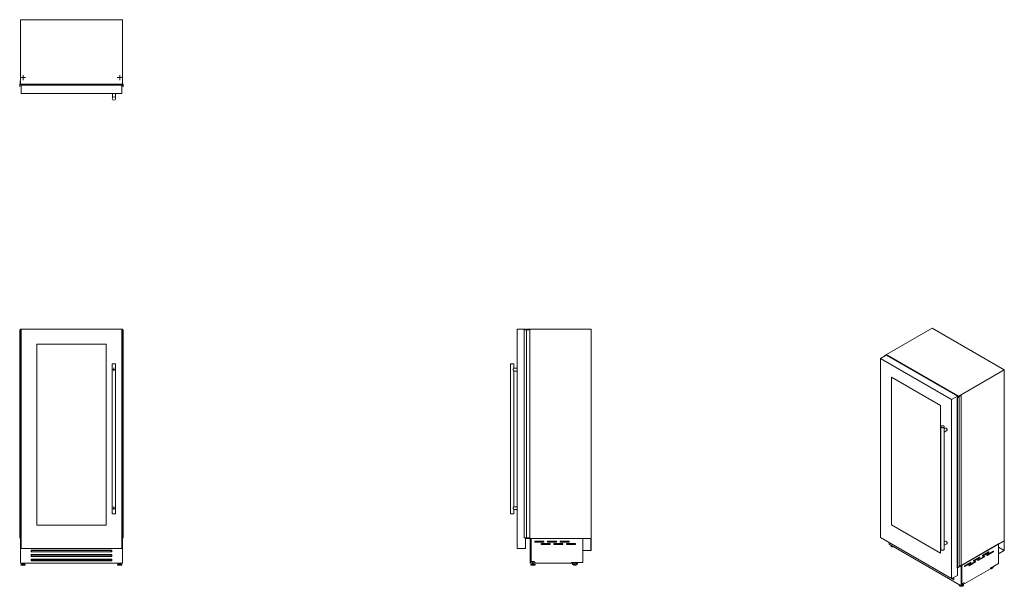
# Model space of a CAD drawing. Units: millimetres. Extents: x 223 to 1077, y 153 to 645.
import ezdxf

# ---------------------------------------------------------------- set-up
doc = ezdxf.new("R2010")
doc.units = ezdxf.units.MM

# ---------------------------------------------------------------- blocks, each defined once
blk = doc.blocks.new('SW_CENTERMARKSYMBOL_0')
at = {"color": 0, "linetype": 'Continuous', "lineweight": 0}
for p, q in [((-0.5, 0), (-1.5, 0)), ((0, 0), (-0.25, 0)), ((0, 0.5), (0, 1.5)), ((0, 0), (0, 0.25)), ((0, 0), (0, -0.25)), ((0, 0), (0.25, 0)), ((0.5, 0), (1.5, 0)), ((0, -0.5), (0, -1.5))]:
    blk.add_line(p, q, dxfattribs=at)
blk = doc.blocks.new('SW_CENTERMARKSYMBOL_1')
at = {"color": 0, "linetype": 'Continuous', "lineweight": 0}
for p, q in [((-0.5, 0), (-1.5, 0)), ((0, 0), (-0.25, 0)), ((0, 0.5), (0, 1.5)), ((0, 0), (0, 0.25)), ((0, 0), (0, -0.25)), ((0, 0), (0.25, 0)), ((0.5, 0), (1.5, 0)), ((0, -0.5), (0, -1.5))]:
    blk.add_line(p, q, dxfattribs=at)
blk = doc.blocks.new('SW_CENTERMARKSYMBOL_2')
at = {"color": 0, "linetype": 'Continuous', "lineweight": 0}
for p, q in [((-0.5, 0), (-2.133, 0)), ((0, 0), (-0.25, 0)), ((0, 0.5), (0, 2.133)), ((0, 0), (0, 0.25)), ((0, 0), (0, -0.25)), ((0, 0), (0.25, 0)), ((0.5, 0), (2.133, 0)), ((0, -0.5), (0, -2.133))]:
    blk.add_line(p, q, dxfattribs=at)
blk = doc.blocks.new('SW_CENTERMARKSYMBOL_3')
at = {"color": 0, "linetype": 'Continuous', "lineweight": 0}
for p, q in [((-0.5, 0), (-2.133, 0)), ((0, 0), (-0.25, 0)), ((0, 0.5), (0, 2.133)), ((0, 0), (0, 0.25)), ((0, 0), (0, -0.25)), ((0, 0), (0.25, 0)), ((0.5, 0), (2.133, 0)), ((0, -0.5), (0, -2.133))]:
    blk.add_line(p, q, dxfattribs=at)

msp = doc.modelspace()

# ---------------------------------------------------------------- linework, layer by layer
at = {"color": 7, "linetype": 'Continuous', "lineweight": 15}
for p, q in [((223.22, 645.24), (223.22, 589.24)), ((223.22, 645.24), (311.82, 645.24)), ((311.82, 645.24), (311.82, 589.24)), ((223.08, 589.29), (223.08, 592.24)), ((223.08, 592.24), (223.22, 592.24)), ((311.82, 592.24), (311.97, 592.24)), ((311.97, 592.24), (311.97, 589.29)), ((222.58, 587.21), (222.58, 589.19)), ((222.58, 589.19), (222.98, 589.19)), ((222.77, 587.21), (222.58, 587.21)), ((222.78, 588.89), (222.78, 587.39)), ((222.79, 587.18), (222.79, 587.19)), ((224.66, 588.99), (222.88, 588.99)), ((223.22, 589.24), (223.22, 589.19)), ((223.22, 589.24), (311.82, 589.24)), ((223.32, 589.11), (223.52, 589.11)), ((223.62, 589.19), (223.62, 589.24)), ((223.72, 589.24), (223.72, 589.07)), ((223.72, 589.07), (223.84, 589.07)), ((223.84, 589.09), (224.36, 589.09)), ((223.84, 589.07), (223.84, 589.09)), ((223.9, 588.24), (311.15, 588.24)), ((223.9, 581.24), (223.9, 588.24)), ((224.41, 589.13), (224.48, 589.09)), ((224.48, 589.09), (224.59, 589.09)), ((224.59, 589.09), (224.67, 589.06)), ((224.69, 589.04), (224.66, 588.99)), ((310.39, 588.99), (310.36, 589.04)), ((310.38, 589.06), (310.46, 589.09)), ((312.17, 588.99), (310.39, 588.99)), ((310.46, 589.09), (310.57, 589.09)), ((310.57, 589.09), (310.64, 589.13)), ((310.69, 589.09), (311.21, 589.09)), ((311.15, 581.24), (311.15, 588.24)), ((311.21, 589.09), (311.21, 589.07)), ((311.21, 589.07), (311.33, 589.07)), ((311.33, 589.07), (311.33, 589.24)), ((311.43, 589.24), (311.43, 589.19)), ((311.53, 589.11), (311.73, 589.11)), ((311.82, 589.19), (311.82, 589.24)), ((312.07, 589.19), (312.47, 589.19)), ((312.26, 587.19), (312.26, 587.18)), ((312.27, 587.39), (312.27, 588.89)), ((312.47, 587.21), (312.28, 587.21)), ((312.47, 589.19), (312.47, 587.21)), ((223.9, 581.24), (311.15, 581.24)), ((303.15, 581.24), (303.15, 577.68)), ((305.65, 577.67), (305.65, 581.24)), ((223.22, 376.39), (223.9, 376.39)), ((223.22, 376.39), (223.22, 375.89)), ((223.9, 185.99), (223.9, 376.39)), ((223.9, 376.39), (311.15, 376.39)), ((311.15, 376.39), (311.82, 376.39)), ((311.15, 376.39), (311.15, 185.99)), ((311.82, 376.39), (311.82, 375.89)), ((654.62, 376.39), (654.62, 185.99)), ((654.62, 376.39), (661.62, 376.39)), ((661.62, 376.39), (661.62, 375.89)), ((662.62, 376.39), (662.62, 375.89)), ((718.63, 376.39), (662.62, 376.39)), ((718.63, 194.69), (718.63, 376.39)), ((1014.81, 377.32), (975.21, 354.46)), ((1014.81, 377.32), (1077.46, 341.15)), ((222.58, 375.89), (222.58, 195.19)), ((222.77, 375.89), (222.58, 375.89)), ((222.77, 375.89), (222.77, 195.19)), ((222.79, 375.89), (222.77, 375.89)), ((222.79, 375.89), (222.79, 195.19)), ((222.81, 375.89), (222.79, 375.89)), ((222.81, 375.89), (222.81, 195.19)), ((222.89, 375.89), (222.81, 375.89)), ((222.89, 375.89), (222.89, 195.19)), ((222.9, 375.89), (222.89, 375.89)), ((222.9, 195.19), (222.9, 375.89)), ((223.9, 375.89), (222.9, 375.89)), ((312.15, 375.89), (311.15, 375.89)), ((312.15, 375.89), (312.15, 195.19)), ((312.16, 375.89), (312.15, 375.89)), ((312.16, 375.89), (312.16, 195.19)), ((312.24, 375.89), (312.16, 375.89)), ((312.24, 375.89), (312.24, 195.19)), ((312.26, 375.89), (312.24, 375.89)), ((312.26, 375.89), (312.26, 195.19)), ((312.28, 375.89), (312.26, 375.89)), ((312.28, 375.89), (312.28, 195.19)), ((312.47, 375.89), (312.28, 375.89)), ((312.47, 375.89), (312.47, 195.19)), ((660.54, 375.89), (660.54, 195.19)), ((660.56, 375.89), (660.54, 375.89)), ((660.56, 375.89), (660.56, 195.19)), ((660.58, 375.89), (660.56, 375.89)), ((660.58, 375.89), (660.58, 195.19)), ((660.6, 375.89), (660.58, 375.89)), ((660.6, 375.89), (660.6, 195.19)), ((662.58, 375.89), (660.6, 375.89)), ((662.58, 375.89), (662.58, 195.19)), ((662.67, 375.89), (662.58, 375.89)), ((662.67, 375.89), (662.67, 195.19)), ((665.62, 375.89), (662.67, 375.89)), ((665.62, 375.89), (665.62, 195.19)), ((237.4, 206.19), (237.4, 363.39)), ((237.4, 363.39), (297.65, 363.39)), ((297.65, 363.39), (297.65, 206.19)), ((970.03, 350.92), (974.98, 353.78)), ((970.03, 350.92), (1031.73, 315.3)), ((970.03, 195.45), (970.03, 350.92)), ((973.32, 353.49), (974.72, 354.3)), ((973.45, 353.41), (973.32, 353.49)), ((973.32, 353.49), (973.32, 352.82)), ((973.43, 353.38), (973.43, 352.89)), ((973.44, 353.39), (973.45, 353.4)), ((974.64, 354.09), (973.58, 353.48)), ((973.58, 352.97), (973.58, 353.39)), ((974.72, 354.3), (975, 354.14)), ((976.05, 353.36), (974.79, 354.09)), ((974.98, 353.78), (1036.68, 318.16)), ((975.14, 354.14), (975.21, 354.18)), ((975.21, 354.05), (975.17, 354.03)), ((975.17, 354.03), (975.17, 353.97)), ((975.19, 353.96), (975.33, 353.88)), ((975.21, 354.46), (1037.86, 318.3)), ((975.21, 354.46), (975.21, 353.95)), ((975.56, 353.85), (975.44, 353.78)), ((975.44, 353.78), (975.53, 353.73)), ((975.46, 353.87), (975.49, 353.89)), ((975.49, 353.89), (975.56, 353.85)), ((975.53, 353.73), (975.54, 353.74)), ((975.54, 353.74), (975.91, 353.53)), ((975.56, 353.85), (975.56, 353.73)), ((975.97, 353.52), (975.99, 353.48)), ((975.99, 353.48), (976.07, 353.44)), ((976.1, 353.37), (976.05, 353.36)), ((976.05, 353.36), (976.05, 353.16)), ((976.07, 353.44), (976.1, 353.39)), ((976.1, 353.37), (976.1, 353.13)), ((976.11, 353.13), (976.11, 353.38)), ((302.9, 346.39), (302.9, 215.99)), ((302.9, 346.39), (304.4, 346.39)), ((304.4, 346.39), (305.9, 346.39)), ((305.9, 215.99), (305.9, 346.39)), ((648.73, 346.39), (648.73, 215.99)), ((648.73, 346.39), (651.73, 346.39)), ((654.62, 342.64), (651.71, 342.64)), ((651.73, 342.63), (651.73, 346.39)), ((651.71, 340.14), (654.62, 340.14)), ((651.73, 222.23), (651.73, 340.15)), ((979.57, 334.8), (1022.18, 310.2)), ((979.57, 206.44), (979.57, 334.8)), ((979.61, 206.46), (979.61, 334.78)), ((1077.46, 341.15), (1037.86, 318.3)), ((1077.46, 192.79), (1077.46, 341.15)), ((1031.73, 315.3), (1036.68, 318.16)), ((1036.66, 316.9), (1036.66, 169.35)), ((1036.67, 318.37), (1036.68, 318.4)), ((1037.93, 317.64), (1036.67, 318.37)), ((1036.67, 318.37), (1036.67, 318.17)), ((1036.68, 318.16), (1036.68, 316.94)), ((1036.68, 316.87), (1036.68, 169.32)), ((1036.72, 316.87), (1036.71, 316.87)), ((1036.71, 316.87), (1036.71, 169.32)), ((1036.72, 318.4), (1036.79, 318.38)), ((1036.72, 316.87), (1036.72, 169.32)), ((1036.88, 316.79), (1036.75, 316.87)), ((1036.75, 316.87), (1036.75, 169.32)), ((1036.79, 318.38), (1036.87, 318.34)), ((1036.87, 318.34), (1036.94, 318.32)), ((1036.87, 316.95), (1037.93, 317.56)), ((1038.28, 317.6), (1036.88, 316.79)), ((1036.88, 316.79), (1036.88, 169.24)), ((1036.95, 318.29), (1037.32, 318.08)), ((1036.96, 318.28), (1036.96, 318.31)), ((1037.32, 318.08), (1037.3, 318.07)), ((1037.3, 318.07), (1037.39, 318.02)), ((1037.32, 318.08), (1037.32, 318.06)), ((1037.39, 318.02), (1037.51, 318.09)), ((1037.51, 318.09), (1037.58, 318.05)), ((1037.58, 318.05), (1037.54, 318.03)), ((1037.54, 318.03), (1037.54, 317.97)), ((1037.56, 317.96), (1037.7, 317.87)), ((1037.58, 318.05), (1037.58, 317.94)), ((1037.82, 317.87), (1039.98, 319.11)), ((1037.86, 318.3), (1037.86, 317.89)), ((1040.09, 319.05), (1038, 317.85)), ((1038, 317.76), (1038.28, 317.6)), ((1038.28, 317.6), (1038.28, 170.05)), ((1039.98, 319.11), (1040.09, 319.05)), ((1040.09, 319.05), (1040.09, 171.5)), ((1022.18, 310.2), (1022.18, 181.84)), ((1031.73, 315.3), (1031.73, 159.83)), ((1022.35, 291.77), (1022.35, 185.29)), ((1025.35, 288.22), (1025.35, 291.77)), ((1026.33, 290.56), (1025.35, 289.99)), ((1025.35, 287.11), (1027.58, 288.4)), ((1025.35, 189.91), (1025.35, 287.15)), ((302.9, 215.99), (305.9, 215.99)), ((648.73, 215.99), (651.73, 215.99)), ((654.62, 222.24), (651.71, 222.24)), ((651.71, 219.74), (654.62, 219.74)), ((651.73, 215.99), (651.73, 219.75)), ((297.65, 206.19), (237.4, 206.19)), ((979.61, 206.46), (979.57, 206.44)), ((1022.18, 181.84), (979.57, 206.44)), ((1022.18, 181.88), (979.61, 206.46)), ((222.77, 195.19), (222.58, 195.19)), ((222.79, 195.19), (222.77, 195.19)), ((222.81, 195.19), (222.79, 195.19)), ((222.89, 195.19), (222.81, 195.19)), ((222.9, 195.19), (222.89, 195.19)), ((223.9, 195.19), (222.9, 195.19)), ((223.22, 195.19), (223.22, 194.69)), ((223.22, 194.69), (223.22, 194.67)), ((223.9, 194.69), (223.22, 194.69)), ((223.22, 174.62), (223.22, 194.67)), ((223.25, 194.67), (223.22, 194.67)), ((223.25, 194.69), (223.25, 194.67)), ((223.32, 173.19), (223.32, 194.69)), ((312.15, 195.19), (311.15, 195.19)), ((311.82, 194.69), (311.15, 194.69)), ((311.73, 194.69), (311.73, 173.19)), ((311.81, 194.67), (311.81, 194.69)), ((311.82, 194.67), (311.81, 194.67)), ((311.82, 195.19), (311.82, 194.69)), ((311.82, 194.69), (311.82, 194.67)), ((311.82, 174.62), (311.82, 194.67)), ((312.16, 195.19), (312.15, 195.19)), ((312.24, 195.19), (312.16, 195.19)), ((312.26, 195.19), (312.24, 195.19)), ((312.28, 195.19), (312.26, 195.19)), ((312.47, 195.19), (312.28, 195.19)), ((660.56, 195.19), (660.54, 195.19)), ((660.58, 195.19), (660.56, 195.19)), ((660.6, 195.19), (660.58, 195.19)), ((662.58, 195.19), (660.6, 195.19)), ((661.62, 195.19), (661.62, 185.99)), ((662.67, 195.19), (662.58, 195.19)), ((662.62, 195.19), (662.62, 194.69)), ((718.63, 194.69), (662.62, 194.69)), ((665.62, 195.19), (662.67, 195.19)), ((665.83, 194.69), (665.83, 173.19)), ((666.53, 194.69), (666.53, 173.19)), ((666.62, 194.67), (666.62, 194.69)), ((711.66, 194.67), (666.62, 194.67)), ((666.62, 174.62), (666.62, 194.67)), ((677.33, 192.37), (670.12, 192.37)), ((670.12, 191.57), (677.33, 191.57)), ((682.83, 190.37), (675.62, 190.37)), ((675.62, 189.57), (682.83, 189.57)), ((688.32, 192.37), (681.12, 192.37)), ((681.12, 191.57), (688.32, 191.57)), ((693.83, 190.37), (686.62, 190.37)), ((686.62, 189.57), (693.83, 189.57)), ((699.32, 192.37), (692.12, 192.37)), ((692.12, 191.57), (699.32, 191.57)), ((704.83, 190.37), (697.62, 190.37)), ((697.62, 189.57), (704.83, 189.57)), ((711.66, 194.67), (711.66, 194.69)), ((711.66, 194.67), (711.66, 173.8)), ((718.53, 194.69), (718.53, 184.34)), ((718.63, 194.69), (718.53, 194.69)), ((718.63, 184.24), (718.63, 194.69)), ((1031.73, 159.83), (970.03, 195.45)), ((977.54, 189.81), (977.54, 191.11)), ((1040.05, 153.72), (977.54, 189.81)), ((979.03, 188.72), (979.03, 188.57)), ((979.03, 188.72), (979.03, 188.69)), ((979.03, 188.57), (979.03, 188.53)), ((1026.33, 192.25), (1025.35, 191.68)), ((1025.35, 188.79), (1027.58, 190.09)), ((1025.35, 185.29), (1025.35, 188.83)), ((1077.46, 192.79), (1038.28, 170.17)), ((1072.52, 189.94), (1040.67, 171.55)), ((1072.54, 189.93), (1040.69, 171.55)), ((1072.54, 189.93), (1072.52, 189.94)), ((1072.52, 189.94), (1072.52, 189.94)), ((1072.54, 189.93), (1072.54, 172.89)), ((1077.46, 192.79), (1077.39, 192.75)), ((1077.39, 192.75), (1077.39, 184.3)), ((1077.46, 184.26), (1077.46, 192.79)), ((311.15, 185.99), (223.9, 185.99)), ((232.53, 183.19), (232.53, 184.69)), ((232.53, 184.69), (302.52, 184.69)), ((232.72, 183.19), (232.53, 183.19)), ((232.53, 180.69), (302.52, 180.69)), ((232.53, 179.19), (232.53, 180.69)), ((232.72, 183.8), (233.22, 184.23)), ((232.72, 183.19), (232.72, 183.8)), ((302.33, 183.19), (232.72, 183.19)), ((232.72, 179.8), (233.22, 180.23)), ((232.72, 179.19), (232.72, 179.8)), ((301.83, 184.23), (233.22, 184.23)), ((301.83, 180.23), (233.22, 180.23)), ((301.83, 184.23), (302.33, 183.8)), ((301.83, 180.23), (302.33, 179.8)), ((302.33, 183.19), (302.33, 183.8)), ((302.52, 183.19), (302.33, 183.19)), ((302.33, 179.19), (302.33, 179.8)), ((302.52, 184.69), (302.52, 183.19)), ((302.52, 180.69), (302.52, 179.19)), ((654.62, 185.99), (661.62, 185.99)), ((711.66, 184.34), (711.66, 184.24)), ((718.53, 184.34), (711.66, 184.34)), ((711.66, 184.24), (718.63, 184.24)), ((1058.45, 179.67), (1063.46, 182.57)), ((1063.81, 183.02), (1058.72, 180.08)), ((1058.72, 179.42), (1063.81, 182.36)), ((1062.33, 180.29), (1067.35, 183.18)), ((1067.7, 183.63), (1062.61, 180.69)), ((1062.61, 180.04), (1067.7, 182.98)), ((1063.46, 182.57), (1063.81, 182.36)), ((1067.35, 183.18), (1067.7, 182.98)), ((1072.54, 187.1), (1077.39, 184.3)), ((1077.39, 184.3), (1072.54, 181.5)), ((1072.54, 181.42), (1077.46, 184.26)), ((1072.54, 181.5), (1072.54, 181.42)), ((223.32, 174.62), (223.22, 174.62)), ((223.22, 173.22), (223.22, 174.62)), ((223.32, 173.22), (223.22, 173.22)), ((311.73, 173.19), (223.32, 173.19)), ((223.69, 171.73), (223.69, 171.54)), ((224.3, 172.42), (223.73, 171.83)), ((223.84, 171.39), (227.31, 171.39)), ((224.41, 172.46), (226.74, 172.46)), ((224.55, 173.19), (224.55, 172.46)), ((224.74, 172.78), (224.74, 172.46)), ((224.74, 172.78), (226.41, 172.78)), ((225.08, 173.19), (225.08, 172.78)), ((226.07, 172.78), (226.07, 173.19)), ((226.41, 172.46), (226.41, 172.78)), ((226.6, 173.19), (226.6, 172.46)), ((227.42, 171.83), (226.85, 172.42)), ((227.46, 171.54), (227.46, 171.73)), ((232.72, 179.19), (232.53, 179.19)), ((232.53, 175.19), (232.53, 176.69)), ((232.53, 176.69), (302.52, 176.69)), ((232.53, 175.72), (232.72, 175.72)), ((232.72, 175.19), (232.53, 175.19)), ((302.33, 179.19), (232.72, 179.19)), ((232.72, 175.8), (233.22, 176.23)), ((232.72, 175.19), (232.72, 175.8)), ((302.33, 175.19), (232.72, 175.19)), ((301.83, 176.23), (233.22, 176.23)), ((301.83, 176.23), (302.33, 175.8)), ((302.52, 179.19), (302.33, 179.19)), ((302.33, 175.19), (302.33, 175.8)), ((302.33, 175.72), (302.52, 175.72)), ((302.52, 175.19), (302.33, 175.19)), ((302.52, 176.69), (302.52, 175.19)), ((307.59, 171.73), (307.59, 171.54)), ((308.2, 172.42), (307.63, 171.83)), ((311.21, 171.39), (307.74, 171.39)), ((310.64, 172.46), (308.31, 172.46)), ((308.45, 173.19), (308.45, 172.46)), ((308.64, 172.78), (308.64, 172.46)), ((310.31, 172.78), (308.64, 172.78)), ((308.98, 173.19), (308.98, 172.78)), ((309.97, 172.78), (309.97, 173.19)), ((310.31, 172.46), (310.31, 172.78)), ((310.5, 173.19), (310.5, 172.46)), ((311.32, 171.83), (310.75, 172.42)), ((311.36, 171.54), (311.36, 171.73)), ((311.82, 174.62), (311.73, 174.62)), ((311.82, 173.22), (311.73, 173.22)), ((311.82, 173.22), (311.82, 174.62)), ((665.83, 173.19), (666.53, 173.19)), ((666.45, 171.73), (666.45, 171.54)), ((667.06, 172.42), (666.49, 171.83)), ((670.07, 171.39), (666.6, 171.39)), ((668.91, 174.62), (666.62, 174.62)), ((669.5, 172.46), (667.17, 172.46)), ((667.5, 172.78), (667.5, 172.46)), ((669.17, 172.78), (667.5, 172.78)), ((667.84, 174.62), (667.84, 172.78)), ((668.83, 172.78), (668.83, 174.62)), ((670.31, 173.22), (668.91, 174.62)), ((669.17, 172.46), (669.17, 172.78)), ((670.18, 171.83), (669.61, 172.42)), ((670.22, 171.54), (670.22, 171.73)), ((670.31, 173.22), (701.66, 173.22)), ((711.66, 173.8), (701.66, 173.8)), ((701.66, 173.8), (701.66, 173.22)), ((1040.09, 171.5), (1038.28, 170.46)), ((1040.05, 171.2), (1040.05, 153.72)), ((1040.55, 171.48), (1040.55, 154.01)), ((1040.67, 171.55), (1040.67, 171.55)), ((1040.69, 171.55), (1040.67, 171.55)), ((1040.69, 155.17), (1040.69, 171.55)), ((1042.89, 170.69), (1047.9, 173.59)), ((1048.25, 174.04), (1043.16, 171.1)), ((1043.16, 170.44), (1048.25, 173.38)), ((1046.78, 171.31), (1051.79, 174.2)), ((1052.14, 174.65), (1047.05, 171.71)), ((1047.05, 171.06), (1052.14, 173.99)), ((1047.9, 173.59), (1048.25, 173.38)), ((1050.67, 175.18), (1055.68, 178.08)), ((1056.03, 178.53), (1050.94, 175.59)), ((1050.94, 174.93), (1056.03, 177.87)), ((1051.79, 174.2), (1052.14, 173.99)), ((1054.56, 175.8), (1059.57, 178.69)), ((1059.92, 179.14), (1054.83, 176.2)), ((1054.83, 175.55), (1059.92, 178.48)), ((1055.68, 178.08), (1056.03, 177.87)), ((1059.57, 178.69), (1059.92, 178.48)), ((1072.54, 172.89), (1065.47, 168.81)), ((1031.73, 159.83), (1036.68, 162.69)), ((1036.68, 169.32), (1036.68, 162.69)), ((1036.72, 169.32), (1036.71, 169.32)), ((1036.88, 169.24), (1036.75, 169.32)), ((1038.28, 170.05), (1036.88, 169.24)), ((1043.3, 155.54), (1065.47, 168.33)), ((1065.47, 168.81), (1065.47, 168.33)), ((1033.41, 159.19), (1032.01, 160)), ((1033.07, 160.61), (1033.55, 160.33)), ((1033.41, 159.19), (1033.55, 159.56)), ((1033.49, 159.24), (1033.41, 159.19)), ((1033.55, 159.11), (1033.41, 159.19)), ((1033.55, 159.39), (1033.49, 159.24)), ((1033.51, 160.35), (1033.55, 160.23)), ((1033.55, 160.33), (1033.55, 159.11)), ((1038.35, 154.47), (1038.35, 154.32)), ((1038.35, 154.44), (1038.35, 154.47)), ((1038.35, 154.29), (1038.35, 154.32)), ((1040.05, 153.72), (1040.55, 154.01)), ((1040.69, 155.17), (1040.55, 155.26)), ((1042.31, 156.11), (1040.69, 155.17)), ((1041.07, 155.07), (1041.07, 155.33)), ((1041.58, 155.28), (1041.24, 155.49)), ((1042.12, 154.32), (1042.12, 154.47)), ((1043.3, 155.54), (1042.31, 156.11)), ((1043.3, 155.54), (1042.31, 156.11))]:
    msp.add_line(p, q, dxfattribs=at)
at = {"color": 8, "linetype": 'Continuous', "lineweight": 15}
for p, q in [((973.44, 353.37), (973.44, 352.89)), ((973.45, 353.41), (973.45, 353.4)), ((973.55, 353.37), (973.55, 352.96)), ((973.58, 353.48), (973.58, 352.98)), ((974.64, 354.09), (974.64, 353.59)), ((974.79, 354.09), (974.79, 353.67)), ((1036.95, 318.31), (1036.95, 318.29)), ((1037.93, 317.64), (1037.93, 317.56)), ((1038, 317.85), (1038, 317.76)), ((1058.44, 179.59), (1058.72, 179.42)), ((1062.33, 180.2), (1062.61, 180.04)), ((223.69, 171.73), (227.46, 171.73)), ((223.69, 171.54), (227.46, 171.54)), ((223.73, 171.83), (227.42, 171.83)), ((224.3, 172.42), (226.85, 172.42)), ((311.36, 171.73), (307.59, 171.73)), ((311.36, 171.54), (307.59, 171.54)), ((311.32, 171.83), (307.63, 171.83)), ((310.75, 172.42), (308.2, 172.42)), ((670.22, 171.73), (666.45, 171.73)), ((670.22, 171.54), (666.45, 171.54)), ((670.18, 171.83), (666.49, 171.83)), ((669.61, 172.42), (667.06, 172.42)), ((1046.77, 171.22), (1047.05, 171.06)), ((1050.66, 175.1), (1050.94, 174.93)), ((1054.55, 175.71), (1054.83, 175.55)), ((1042.88, 170.61), (1043.16, 170.44))]:
    msp.add_line(p, q, dxfattribs=at)
at = {"color": 7, "linetype": 'Continuous', "lineweight": 15, "flags": 128}
for points in [[(973.44, 353.37), (973.44, 353.38), (973.44, 353.38), (973.44, 353.38), (973.43, 353.38), (973.44, 353.39), (973.44, 353.39), (973.44, 353.39), (973.44, 353.39)], [(973.57, 353.41), (973.58, 353.4), (973.58, 353.4), (973.58, 353.39), (973.58, 353.39), (973.57, 353.38), (973.57, 353.38), (973.56, 353.37), (973.55, 353.37)], [(973.58, 353.48), (973.57, 353.47), (973.56, 353.47), (973.56, 353.46), (973.56, 353.45), (973.56, 353.44), (973.56, 353.43), (973.56, 353.42), (973.57, 353.41)], [(975.17, 354.03), (975.17, 354.02), (975.16, 354.02), (975.16, 354.01), (975.16, 354), (975.16, 353.99), (975.17, 353.98), (975.18, 353.97), (975.19, 353.96)], [(976.11, 353.39), (976.11, 353.39), (976.11, 353.39), (976.11, 353.38), (976.11, 353.38), (976.11, 353.38), (976.11, 353.38), (976.11, 353.37), (976.1, 353.37)], [(1036.94, 318.32), (1036.95, 318.32), (1036.95, 318.32), (1036.96, 318.32), (1036.96, 318.32), (1036.96, 318.31), (1036.96, 318.31), (1036.96, 318.31), (1036.95, 318.31)], [(1037.54, 318.03), (1037.53, 318.02), (1037.53, 318.01), (1037.52, 318), (1037.53, 317.99), (1037.53, 317.98), (1037.53, 317.97), (1037.54, 317.96), (1037.56, 317.96)], [(1022.78, 291.15), (1022.96, 291.07), (1023.15, 291), (1023.37, 290.95), (1023.59, 290.91), (1023.82, 290.9), (1024.05, 290.91), (1024.27, 290.94), (1024.48, 290.98), (1024.68, 291.05), (1024.86, 291.13), (1025.02, 291.23), (1025.15, 291.34), (1025.25, 291.46), (1025.31, 291.58), (1025.34, 291.72), (1025.34, 291.85), (1025.3, 291.98), (1025.23, 292.11), (1025.12, 292.22), (1024.98, 292.33), (1024.82, 292.42), (1024.64, 292.5), (1024.43, 292.56), (1024.21, 292.61), (1023.99, 292.63), (1023.76, 292.63), (1023.53, 292.61), (1023.31, 292.58), (1023.1, 292.52), (1022.91, 292.44), (1022.74, 292.35), (1022.6, 292.25), (1022.49, 292.14), (1022.41, 292.01), (1022.36, 291.88), (1022.35, 291.75), (1022.37, 291.62), (1022.42, 291.49), (1022.51, 291.37), (1022.63, 291.25), (1022.78, 291.15)], [(1026.33, 290.56), (1026.37, 290.58), (1026.49, 290.62), (1026.63, 290.62), (1026.77, 290.58), (1026.92, 290.52), (1027.07, 290.43), (1027.22, 290.31), (1027.35, 290.16), (1027.48, 290), (1027.59, 289.82), (1027.69, 289.63), (1027.76, 289.43), (1027.81, 289.24), (1027.84, 289.06), (1027.84, 288.88), (1027.81, 288.73), (1027.76, 288.59), (1027.69, 288.49), (1027.59, 288.4), (1027.58, 288.4)], [(1026.33, 192.25), (1026.43, 192.29), (1026.56, 192.31), (1026.7, 192.29), (1026.84, 192.25), (1026.99, 192.17), (1027.14, 192.06), (1027.29, 191.92), (1027.42, 191.77), (1027.54, 191.6), (1027.64, 191.41), (1027.73, 191.22), (1027.79, 191.03), (1027.83, 190.84), (1027.84, 190.66)], [(1022.35, 185.29), (1022.35, 185.21), (1022.39, 185.08), (1022.46, 184.95), (1022.57, 184.83), (1022.71, 184.73), (1022.87, 184.63), (1023.05, 184.55), (1023.26, 184.49), (1023.48, 184.45), (1023.7, 184.43), (1023.93, 184.42), (1024.16, 184.44), (1024.38, 184.48), (1024.59, 184.54), (1024.78, 184.61), (1024.95, 184.7), (1025.09, 184.8), (1025.2, 184.92), (1025.28, 185.04), (1025.33, 185.17), (1025.35, 185.29)], [(1058.72, 180.08), (1058.63, 180.01), (1058.55, 179.92), (1058.49, 179.81), (1058.45, 179.7), (1058.44, 179.59), (1058.45, 179.49), (1058.49, 179.43), (1058.55, 179.39), (1058.63, 179.39), (1058.72, 179.42)], [(1062.61, 180.69), (1062.52, 180.62), (1062.44, 180.53), (1062.38, 180.42), (1062.34, 180.31), (1062.33, 180.2), (1062.34, 180.11), (1062.38, 180.04), (1062.44, 180), (1062.52, 180), (1062.61, 180.04)], [(1063.81, 182.36), (1063.9, 182.43), (1063.98, 182.52), (1064.04, 182.63), (1064.08, 182.74), (1064.09, 182.85), (1064.08, 182.95), (1064.04, 183.01), (1063.98, 183.05), (1063.9, 183.05), (1063.81, 183.02)], [(1067.7, 182.98), (1067.79, 183.04), (1067.87, 183.13), (1067.93, 183.24), (1067.97, 183.36), (1067.98, 183.47), (1067.97, 183.56), (1067.93, 183.63), (1067.87, 183.66), (1067.79, 183.66), (1067.7, 183.63)], [(1043.16, 171.1), (1043.08, 171.03), (1043, 170.94), (1042.93, 170.83), (1042.89, 170.72), (1042.88, 170.61), (1042.89, 170.51), (1042.93, 170.45), (1043, 170.41), (1043.08, 170.41), (1043.16, 170.44)], [(1047.05, 171.71), (1046.96, 171.64), (1046.89, 171.55), (1046.82, 171.44), (1046.78, 171.33), (1046.77, 171.22), (1046.78, 171.13), (1046.82, 171.06), (1046.89, 171.02), (1046.96, 171.02), (1047.05, 171.06)], [(1048.25, 173.38), (1048.34, 173.45), (1048.42, 173.54), (1048.48, 173.65), (1048.52, 173.76), (1048.54, 173.87), (1048.52, 173.97), (1048.48, 174.03), (1048.42, 174.07), (1048.34, 174.07), (1048.25, 174.04)], [(1050.94, 175.59), (1050.85, 175.52), (1050.78, 175.43), (1050.71, 175.32), (1050.67, 175.21), (1050.66, 175.1), (1050.67, 175), (1050.71, 174.94), (1050.78, 174.9), (1050.85, 174.9), (1050.94, 174.93)], [(1052.14, 173.99), (1052.23, 174.06), (1052.31, 174.15), (1052.37, 174.26), (1052.41, 174.38), (1052.43, 174.48), (1052.41, 174.58), (1052.37, 174.65), (1052.31, 174.68), (1052.23, 174.68), (1052.14, 174.65)], [(1054.83, 176.2), (1054.74, 176.13), (1054.66, 176.04), (1054.6, 175.93), (1054.56, 175.82), (1054.55, 175.71), (1054.56, 175.62), (1054.6, 175.55), (1054.66, 175.51), (1054.74, 175.51), (1054.83, 175.55)], [(1056.03, 177.87), (1056.12, 177.94), (1056.2, 178.03), (1056.26, 178.14), (1056.3, 178.25), (1056.32, 178.36), (1056.3, 178.46), (1056.26, 178.52), (1056.2, 178.56), (1056.12, 178.56), (1056.03, 178.53)], [(1059.92, 178.48), (1060.01, 178.55), (1060.09, 178.64), (1060.15, 178.75), (1060.19, 178.87), (1060.2, 178.97), (1060.19, 179.07), (1060.15, 179.14), (1060.09, 179.17), (1060.01, 179.17), (1059.92, 179.14)], [(1065.47, 168.39), (1065.48, 168.38), (1065.66, 168.34), (1065.85, 168.33), (1066.05, 168.36), (1066.26, 168.42), (1066.48, 168.51), (1066.69, 168.64), (1066.91, 168.79), (1067.12, 168.97), (1067.32, 169.18), (1067.51, 169.41), (1067.69, 169.66), (1067.85, 169.92), (1067.99, 170.19), (1068.04, 170.3)], [(1065.92, 169.07), (1066, 169.06), (1066.16, 169.07), (1066.33, 169.11), (1066.5, 169.18), (1066.67, 169.28), (1066.84, 169.4), (1067.01, 169.56), (1067.17, 169.73), (1067.25, 169.84)], [(1041.06, 155.39), (1041.07, 155.31), (1041.04, 155.21), (1040.98, 155.12), (1040.88, 155.03), (1040.76, 154.96), (1040.61, 154.91), (1040.55, 154.89)], [(1041.07, 155.07), (1041.07, 155.05), (1041.04, 154.95), (1040.98, 154.85), (1040.88, 154.77), (1040.76, 154.7), (1040.61, 154.64), (1040.55, 154.63)], [(1041.24, 155.49), (1041.28, 155.46), (1041.37, 155.37)]]:
    msp.add_lwpolyline(points, dxfattribs=at)
at = {"color": 8, "linetype": 'Continuous', "lineweight": 15, "flags": 128}
for points in [[(979.03, 188.69), (979.04, 188.61), (979.08, 188.46), (979.16, 188.32), (979.27, 188.19), (979.41, 188.06), (979.58, 187.95), (979.77, 187.85), (979.99, 187.77), (980.22, 187.71), (980.46, 187.66), (980.72, 187.64), (980.97, 187.63), (981.23, 187.65), (981.27, 187.65)], [(979.03, 188.53), (979.04, 188.45), (979.08, 188.31), (979.16, 188.17), (979.27, 188.03), (979.41, 187.91), (979.58, 187.8), (979.77, 187.7), (979.99, 187.62), (980.22, 187.55), (980.46, 187.51), (980.72, 187.48), (980.97, 187.48), (981.23, 187.49), (981.48, 187.53), (981.49, 187.53)], [(979.08, 188.92), (979.07, 188.79), (979.09, 188.64), (979.15, 188.49), (979.24, 188.36), (979.37, 188.23), (979.52, 188.11), (979.7, 188), (979.91, 187.91), (980.13, 187.84), (980.37, 187.79), (980.62, 187.76), (980.88, 187.74), (981.11, 187.75)], [(1042.12, 154.46), (1042.12, 154.43), (1042.09, 154.29), (1042.03, 154.14), (1041.94, 154), (1041.81, 153.88), (1041.66, 153.76), (1041.47, 153.65), (1041.27, 153.56), (1041.04, 153.49), (1040.81, 153.44), (1040.56, 153.4), (1040.3, 153.39), (1040.04, 153.39), (1039.79, 153.42), (1039.55, 153.46), (1039.31, 153.52), (1039.1, 153.61), (1038.9, 153.7), (1038.74, 153.81), (1038.59, 153.94), (1038.48, 154.07), (1038.41, 154.21), (1038.36, 154.36), (1038.35, 154.44)], [(1042.12, 154.32), (1042.12, 154.28), (1042.09, 154.13), (1042.03, 153.99), (1041.94, 153.85), (1041.81, 153.72), (1041.66, 153.6), (1041.47, 153.5), (1041.27, 153.41), (1041.04, 153.34), (1040.81, 153.28), (1040.56, 153.25), (1040.3, 153.23), (1040.04, 153.24), (1039.79, 153.26), (1039.55, 153.31), (1039.31, 153.37), (1039.1, 153.45), (1038.9, 153.55), (1038.74, 153.66), (1038.59, 153.78), (1038.48, 153.92), (1038.41, 154.06), (1038.36, 154.21), (1038.35, 154.29)], [(1041.58, 155.28), (1041.71, 155.2), (1041.85, 155.07), (1041.95, 154.94), (1042.03, 154.8), (1042.07, 154.65), (1042.07, 154.5), (1042.04, 154.35), (1041.98, 154.21), (1041.88, 154.07), (1041.74, 153.95), (1041.58, 153.83), (1041.39, 153.73), (1041.18, 153.65), (1040.96, 153.58), (1040.71, 153.53), (1040.46, 153.5), (1040.2, 153.49), (1039.95, 153.51), (1039.7, 153.54), (1039.46, 153.59), (1039.23, 153.67), (1039.03, 153.75), (1038.85, 153.86), (1038.69, 153.98), (1038.57, 154.11), (1038.48, 154.25), (1038.42, 154.39), (1038.4, 154.54), (1038.41, 154.67)], [(1041.19, 155.46), (1041.19, 155.46), (1041.29, 155.36), (1041.36, 155.25), (1041.4, 155.13), (1041.4, 155.01), (1041.36, 154.9), (1041.29, 154.79), (1041.19, 154.68), (1041.06, 154.59), (1040.91, 154.52), (1040.73, 154.46), (1040.55, 154.42)], [(1041.37, 155.37), (1041.39, 155.35), (1041.46, 155.23), (1041.5, 155.11), (1041.51, 154.99), (1041.48, 154.86), (1041.41, 154.74), (1041.31, 154.63), (1041.18, 154.54), (1041.02, 154.45), (1040.83, 154.38), (1040.64, 154.33), (1040.55, 154.32)]]:
    msp.add_lwpolyline(points, dxfattribs=at)
at = {"color": 7, "linetype": 'Continuous', "lineweight": 15}
msp.add_circle((304.4, 576.84), 1.5, dxfattribs=at)
for centre, radius, start, end in [((222.77, 587.19), 0.02, 0, 90), ((222.87, 588.89), 0.1, 89.52829, 179.52829), ((222.87, 587.39), 0.1, 180, 258.46304), ((222.81, 587.18), 0.02, 180, 275.83759), ((222.8, 587.26), 0.1, 275.83759, 344.30903), ((222.85, 587.24), 0.05, 344.30904, 78.46304), ((222.98, 589.29), 0.1, 270, 0), ((223.32, 589.21), 0.1, 191.04742, 271.06181), ((223.53, 589.21), 0.1, 268.93819, 348.95258), ((224.36, 589.11), 0.02, 270, 1.01435), ((224.4, 589.11), 0.02, 60, 181.48207), ((224.67, 589.08), 0.02, 250.56697, 264.41278), ((224.67, 589.04), 0.0209, 346.93312, 84.41278), ((310.38, 589.04), 0.0209, 95.58722, 193.06688), ((310.38, 589.08), 0.02, 275.58722, 289.43303), ((310.65, 589.11), 0.02, 358.51793, 120), ((310.69, 589.11), 0.02, 178.98565, 270), ((311.52, 589.21), 0.1, 191.04742, 271.06181), ((311.73, 589.21), 0.1, 268.93819, 348.95258), ((312.07, 589.29), 0.1, 180, 270), ((312.2, 587.24), 0.05, 101.53696, 195.69096), ((312.25, 587.26), 0.1, 195.69097, 264.16241), ((312.17, 588.89), 0.1, 0.47171, 90.47171), ((312.17, 587.39), 0.1, 281.53696, 0), ((312.24, 587.18), 0.02, 264.16241, 0), ((312.28, 587.19), 0.02, 90, 180), ((973.51, 353.52), 0.16, 246.67731, 287.6251), ((973.45, 353.4), 0.00873, 290.78342, 69.21658), ((974.71, 353.96), 0.154, 62.33608, 117.11928), ((975.07, 354.27), 0.154, 242.60967, 297.39033), ((975.4, 354.02), 0.156, 242.23514, 290.75695), ((975.92, 353.56), 0.0307, 242.55806, 298.02753), ((975.95, 353.51), 0.0264, 41.26201, 122.04551), ((976.11, 353.4), 0.0132, 220.19932, 235.4152), ((1036.7, 316.9), 0.0402, 134.07517, 242.90994), ((1036.72, 316.87), 0.072, 68.01916, 127.89865), ((1036.7, 318.38), 0.0307, 64.91645, 125.91609), ((1036.7, 316.89), 0.0302, 238.88048, 297.74761), ((1036.72, 318.43), 0.0251, 244.86009, 254.77008), ((1036.74, 316.84), 0.0307, 62.60967, 117.39033), ((1036.8, 317.09), 0.157, 249.60269, 297.07249), ((1036.95, 318.3), 0.00877, 109.27866, 248.96432), ((1037.77, 318.01), 0.156, 242.23514, 290.75695), ((1037.91, 317.6), 0.0437, 291.60577, 70.0284), ((1038.02, 317.81), 0.0437, 110.78342, 249.21658), ((670.12, 191.97), 0.4, 90, 270), ((675.62, 189.97), 0.4, 90, 270), ((677.33, 191.97), 0.4, 270, 90), ((681.12, 191.97), 0.4, 90, 270), ((682.83, 189.97), 0.4, 270, 90), ((686.62, 189.97), 0.4, 90, 270), ((688.32, 191.97), 0.4, 270, 90), ((692.12, 191.97), 0.4, 90, 270), ((693.83, 189.97), 0.4, 270, 90), ((697.62, 189.97), 0.4, 90, 270), ((699.32, 191.97), 0.4, 270, 90), ((704.83, 189.97), 0.4, 270, 90), ((1027.23, 190.59), 0.615, 304.94167, 6.37051), ((1063.12, 183.09), 0.625, 302.84377, 348.7744), ((1067.01, 183.7), 0.625, 302.84377, 348.7744), ((223.84, 171.73), 0.15, 135.92489, 180), ((223.84, 171.54), 0.15, 180, 270), ((224.41, 172.31), 0.15, 90, 135.92489), ((226.74, 172.31), 0.15, 44.07511, 90), ((227.31, 171.54), 0.15, 270, 0), ((227.31, 171.73), 0.15, 0, 44.07511), ((307.74, 171.73), 0.15, 135.92489, 180), ((307.74, 171.54), 0.15, 180, 270), ((308.31, 172.31), 0.15, 90, 135.92489), ((310.64, 172.31), 0.15, 44.07511, 90), ((311.21, 171.54), 0.15, 270, 0), ((311.21, 171.73), 0.15, 0, 44.07511), ((666.6, 171.73), 0.15, 135.92489, 180), ((666.6, 171.54), 0.15, 180, 270), ((667.17, 172.31), 0.15, 90, 135.92489), ((669.5, 172.31), 0.15, 44.07511, 90), ((670.07, 171.54), 0.15, 270, 0), ((670.07, 171.73), 0.15, 0, 44.07511), ((704.58, 173.89), 2.5, 182.06309, 357.93691), ((704.58, 173.89), 1.7, 183.03472, 356.96528), ((704.58, 173.89), 0.75, 186.8921, 353.1079), ((1047.56, 174.11), 0.625, 302.84377, 348.7744), ((1051.45, 174.72), 0.625, 302.84377, 348.7744), ((1055.34, 178.6), 0.625, 302.84377, 348.7744), ((1059.23, 179.21), 0.625, 302.84377, 348.7744), ((1036.71, 169.36), 0.0455, 183.56318, 239.71809), ((1036.7, 169.34), 0.0302, 238.88048, 297.74761), ((1036.74, 169.29), 0.0307, 62.60967, 117.39033), ((1065.67, 170.71), 1.6, 284.27219, 315.72244), ((1040.38, 155.49), 0.412, 294.43822, 313.65334)]:
    msp.add_arc(centre, radius, start, end, dxfattribs=at)
for points, knots in [([(651.71, 342.63), (651.72, 342.63), (651.72, 342.64), (651.65, 342.55), (651.54, 342.41), (651.41, 342.24), (651.29, 342.07), (651.19, 341.89), (651.1, 341.7), (651.06, 341.53), (651.05, 341.41), (651.05, 341.39)], [0, 0, 0, 0, 0.077957, 0.233077, 0.399626, 0.5213, 0.646479, 0.742039, 0.839666, 0.96637, 1, 1, 1, 1]), ([(651.05, 341.39), (651.06, 341.3), (651.08, 341.15), (651.16, 340.96), (651.25, 340.79), (651.36, 340.61), (651.48, 340.45), (651.57, 340.32), (651.66, 340.22), (651.72, 340.14), (651.72, 340.15), (651.71, 340.15)], [0, 0, 0, 0, 0.126257, 0.213336, 0.302767, 0.428649, 0.558162, 0.657367, 0.759126, 0.924596, 1, 1, 1, 1]), ([(1025.35, 288.22), (1025.35, 288.22), (1025.35, 288.16), (1025.34, 288.02), (1025.33, 287.8), (1025.32, 287.62), (1025.32, 287.53), (1025.32, 287.51)], [0, 0, 0, 0, 0.000913, 0.270976, 0.546878, 0.904959, 1, 1, 1, 1]), ([(1025.32, 287.51), (1025.32, 287.45), (1025.32, 287.33), (1025.34, 287.23), (1025.35, 287.17), (1025.34, 287.16), (1025.34, 287.15)], [0, 0, 0, 0, 0.359492, 0.607433, 0.862069, 1, 1, 1, 1]), ([(651.05, 220.99), (651.06, 221.08), (651.08, 221.23), (651.16, 221.42), (651.25, 221.59), (651.36, 221.77), (651.48, 221.93), (651.57, 222.06), (651.66, 222.16), (651.72, 222.24), (651.72, 222.23), (651.71, 222.23)], [0, 0, 0, 0, 0.126257, 0.213336, 0.302767, 0.428649, 0.558162, 0.657367, 0.759126, 0.924596, 1, 1, 1, 1]), ([(651.71, 219.75), (651.72, 219.75), (651.72, 219.74), (651.65, 219.83), (651.54, 219.97), (651.41, 220.14), (651.29, 220.31), (651.19, 220.49), (651.1, 220.68), (651.06, 220.85), (651.05, 220.97), (651.05, 220.99)], [0, 0, 0, 0, 0.077957, 0.233077, 0.399626, 0.5213, 0.646479, 0.742039, 0.839666, 0.96637, 1, 1, 1, 1]), ([(979.06, 188.93), (979.06, 188.93), (979.04, 188.87), (979.02, 188.79), (979.03, 188.71), (979.03, 188.68)], [0, 0, 0, 0, 0.0785179, 0.69998, 1, 1, 1, 1]), ([(979.03, 188.53), (979.03, 188.5), (979.03, 188.43), (979.07, 188.3), (979.14, 188.16), (979.24, 188.02), (979.36, 187.9), (979.52, 187.78), (979.69, 187.68), (979.89, 187.59), (980.11, 187.52), (980.33, 187.47), (980.57, 187.43), (980.81, 187.41), (981.06, 187.41), (981.3, 187.44), (981.47, 187.46), (981.55, 187.48), (981.56, 187.49)], [0, 0, 0, 0, 0.033084, 0.097817, 0.162961, 0.229296, 0.297054, 0.365949, 0.43548, 0.505208, 0.574863, 0.644388, 0.713793, 0.783118, 0.852416, 0.92174, 0.991133, 1, 1, 1, 1]), ([(1025.32, 189.2), (1025.32, 189.28), (1025.32, 189.41), (1025.34, 189.62), (1025.35, 189.78), (1025.34, 189.87), (1025.34, 189.91)], [0, 0, 0, 0, 0.359492, 0.607433, 0.862069, 1, 1, 1, 1]), ([(1025.35, 188.83), (1025.35, 188.83), (1025.35, 188.84), (1025.34, 188.89), (1025.33, 188.98), (1025.32, 189.09), (1025.32, 189.18), (1025.32, 189.2)], [0, 0, 0, 0, 0.0009126, 0.2709759, 0.5468782, 0.9049591, 1, 1, 1, 1]), ([(1038.39, 154.68), (1038.38, 154.68), (1038.36, 154.62), (1038.35, 154.54), (1038.36, 154.46), (1038.36, 154.44)], [0, 0, 0, 0, 0.078695, 0.701558, 1, 1, 1, 1]), ([(1038.36, 154.28), (1038.36, 154.26), (1038.36, 154.18), (1038.4, 154.05), (1038.46, 153.91), (1038.56, 153.78), (1038.69, 153.65), (1038.84, 153.53), (1039.02, 153.43), (1039.22, 153.34), (1039.43, 153.27), (1039.66, 153.22), (1039.9, 153.18), (1040.14, 153.16), (1040.39, 153.17), (1040.63, 153.19), (1040.86, 153.23), (1041.09, 153.28), (1041.3, 153.36), (1041.49, 153.45), (1041.67, 153.56), (1041.82, 153.68), (1041.94, 153.82), (1042.04, 153.96), (1042.09, 154.11), (1042.12, 154.23), (1042.12, 154.29), (1042.12, 154.31)], [0, 0, 0, 0, 0.020435, 0.060129, 0.100076, 0.140754, 0.182303, 0.224551, 0.267188, 0.309945, 0.352659, 0.395292, 0.437852, 0.480363, 0.522857, 0.565367, 0.607919, 0.650551, 0.693296, 0.736185, 0.779224, 0.822366, 0.865395, 0.907973, 0.949716, 0.990446, 1, 1, 1, 1]), ([(1042.12, 154.46), (1042.12, 154.5), (1042.12, 154.59), (1042.08, 154.73), (1042.01, 154.87), (1041.92, 155.01), (1041.79, 155.13), (1041.66, 155.23), (1041.57, 155.29), (1041.54, 155.31)], [0, 0, 0, 0, 0.117369, 0.270644, 0.424762, 0.58163, 0.741871, 0.904864, 1, 1, 1, 1])]:
    msp.add_open_spline(points, degree=3, knots=knots, dxfattribs=at)

# ---------------------------------------------------------------- block references
at = {"color": 7, "linetype": 'Continuous', "lineweight": 0}
for name, p in [('SW_CENTERMARKSYMBOL_2', (225.57, 594.95)), ('SW_CENTERMARKSYMBOL_3', (309.48, 594.95)), ('SW_CENTERMARKSYMBOL_0', (304.4, 341.39)), ('SW_CENTERMARKSYMBOL_1', (304.4, 220.99))]:
    msp.add_blockref(name, p, dxfattribs=at)

doc.saveas('drawing.dxf')
